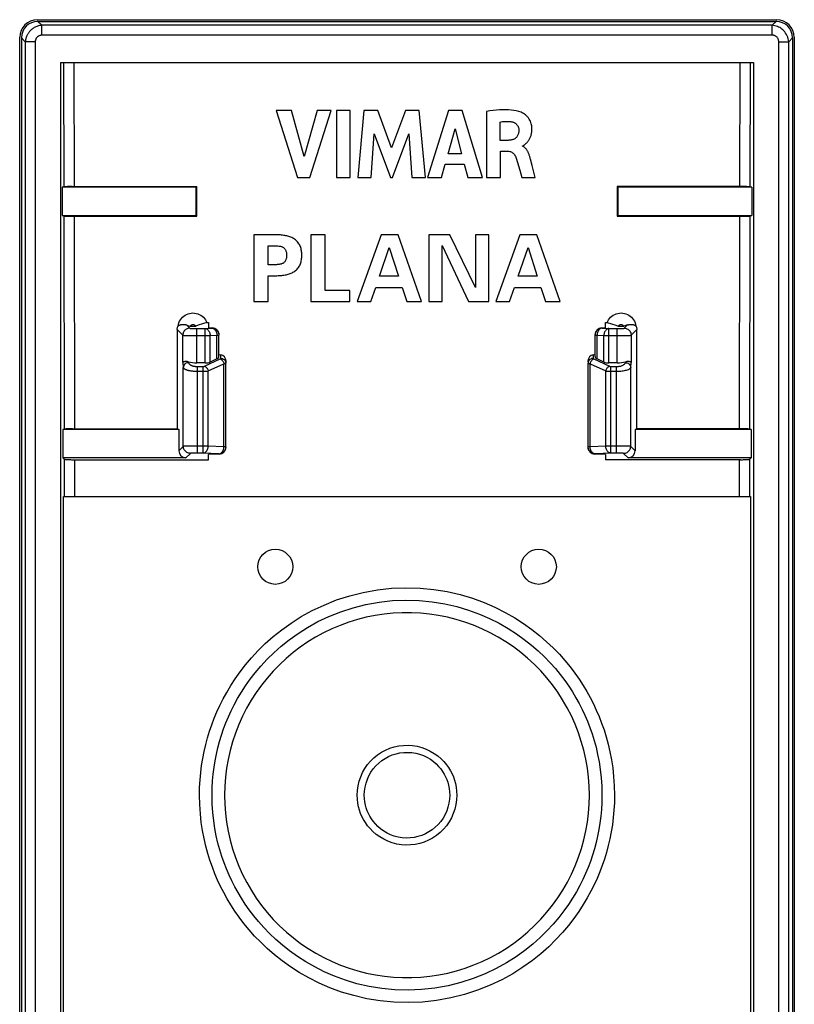
# Model space of a CAD drawing. Units: millimetres. Extents: x 262.3 to 284.3, y 173.4 to 217.6.
# Drawn here: x 262.3 to 284.3, y 189.5 to 217.6 of the extents above; entities that cross this region are included whole.
import ezdxf

# ---------------------------------------------------------------- set-up
doc = ezdxf.new("R2010")
doc.units = ezdxf.units.MM
doc.header["$LTSCALE"] = 30.734
doc.layers.get('0').update_dxf_attribs({"linetype": 'CONTINUOUS'})
doc.layers.add('ASSI', color=7, linetype='CONTINUOUS')
doc.layers.add('RACCORDO', color=7, linetype='CONTINUOUS')

msp = doc.modelspace()

# ---------------------------------------------------------------- linework, layer by layer
at = {"color": 7, "linetype": 'CONTINUOUS'}
for p, q in [((262.766, 217.55), (283.812, 217.55)), ((262.786, 217.5), (283.792, 217.5)), ((262.266, 173.911), (262.266, 217.05)), ((262.316, 217.03), (262.316, 173.93)), ((284.261, 217.03), (284.261, 181.73)), ((284.311, 217.05), (284.311, 181.73)), ((263.429, 216.33), (263.429, 174.63)), ((263.429, 216.33), (283.149, 216.33)), ((283.149, 216.33), (283.149, 174.63)), ((269.568, 214.962), (270.17, 213.062)), ((269.999, 214.962), (269.568, 214.962)), ((270.361, 213.654), (269.999, 214.962)), ((270.734, 214.962), (270.361, 213.654)), ((270.52, 213.062), (271.131, 214.962)), ((271.131, 214.962), (270.734, 214.962)), ((271.278, 214.962), (271.278, 213.062)), ((271.674, 214.962), (271.278, 214.962)), ((271.674, 213.062), (271.674, 214.962)), ((272.059, 214.962), (271.888, 213.062)), ((272.456, 214.962), (272.059, 214.962)), ((272.848, 213.907), (272.456, 214.962)), ((273.245, 214.962), (272.848, 213.907)), ((273.637, 214.962), (273.245, 214.962)), ((273.815, 213.062), (273.637, 214.962)), ((274.473, 214.962), (273.877, 213.062)), ((274.856, 214.962), (274.473, 214.962)), ((275.439, 213.062), (274.856, 214.962)), ((275.556, 214.939), (275.556, 213.062)), ((274.46, 213.735), (274.657, 214.44)), ((274.657, 214.44), (274.839, 213.735)), ((275.938, 214.116), (275.938, 214.638)), ((272.267, 213.062), (272.353, 214.302)), ((272.353, 214.302), (272.818, 213.062)), ((272.874, 213.062), (273.345, 214.297)), ((273.345, 214.297), (273.427, 213.062)), ((276.164, 214.116), (275.938, 214.116)), ((276.58, 213.947), (276.58, 213.961)), ((274.839, 213.735), (274.46, 213.735)), ((275.951, 213.062), (275.951, 213.805)), ((275.951, 213.805), (276.163, 213.805)), ((276.85, 213.402), (276.804, 213.576)), ((274.269, 213.062), (274.379, 213.441)), ((274.379, 213.441), (274.919, 213.441)), ((274.919, 213.441), (275.021, 213.062)), ((276.499, 213.263), (276.558, 213.062)), ((276.939, 213.062), (276.85, 213.402)), ((270.17, 213.062), (270.52, 213.062)), ((271.278, 213.062), (271.674, 213.062)), ((271.888, 213.062), (272.267, 213.062)), ((272.818, 213.062), (272.874, 213.062)), ((273.427, 213.062), (273.815, 213.062)), ((273.877, 213.062), (274.269, 213.062)), ((275.021, 213.062), (275.439, 213.062)), ((275.556, 213.062), (275.951, 213.062)), ((276.558, 213.062), (276.939, 213.062)), ((263.519, 212.795), (263.473, 212.78)), ((263.473, 212.78), (263.473, 211.98)), ((267.289, 212.78), (263.473, 212.78)), ((263.623, 212.799), (263.581, 212.798)), ((263.673, 212.8), (263.623, 212.799)), ((263.758, 212.8), (263.673, 212.8)), ((263.758, 212.8), (267.309, 212.8)), ((267.289, 212.78), (267.309, 212.8)), ((267.289, 211.98), (267.289, 212.78)), ((279.289, 212.78), (279.269, 212.8)), ((282.82, 212.8), (279.269, 212.8)), ((279.289, 212.78), (279.289, 211.98)), ((283.104, 212.78), (279.289, 212.78)), ((282.905, 212.8), (282.82, 212.8)), ((282.955, 212.799), (282.905, 212.8)), ((283.059, 212.795), (283.104, 212.78)), ((283.104, 212.78), (283.104, 211.98)), ((263.52, 211.965), (263.473, 211.98)), ((263.473, 211.98), (267.289, 211.98)), ((263.625, 211.961), (263.674, 211.96)), ((263.674, 211.96), (263.759, 211.96)), ((263.759, 211.96), (267.309, 211.96)), ((267.289, 211.98), (267.309, 211.96)), ((279.289, 211.98), (279.268, 211.96)), ((279.268, 211.96), (282.818, 211.96)), ((279.289, 211.98), (283.104, 211.98)), ((282.818, 211.96), (282.903, 211.96)), ((282.903, 211.96), (282.953, 211.961)), ((282.953, 211.961), (282.995, 211.962)), ((283.058, 211.965), (283.104, 211.98)), ((268.932, 211.43), (268.932, 209.53)), ((269.514, 211.43), (268.932, 211.43)), ((270.551, 211.43), (270.551, 209.53)), ((270.959, 211.43), (270.551, 211.43)), ((270.959, 209.846), (270.959, 211.43)), ((272.553, 211.43), (271.867, 209.53)), ((273.038, 211.43), (272.553, 211.43)), ((273.698, 209.53), (273.038, 211.43)), ((273.906, 211.43), (273.906, 209.53)), ((274.511, 211.43), (273.906, 211.43)), ((275.24, 209.925), (274.511, 211.43)), ((275.24, 211.43), (275.24, 209.925)), ((275.622, 211.43), (275.24, 211.43)), ((275.622, 209.53), (275.622, 211.43)), ((276.501, 211.43), (275.814, 209.53)), ((276.985, 211.43), (276.501, 211.43)), ((277.646, 209.53), (276.985, 211.43)), ((269.34, 210.578), (269.34, 211.115)), ((269.34, 211.115), (269.578, 211.115)), ((272.503, 210.249), (272.785, 211.067)), ((272.785, 211.067), (273.048, 210.249)), ((274.288, 209.53), (274.288, 211.12)), ((274.288, 211.12), (275.043, 209.53)), ((276.451, 210.249), (276.733, 211.067)), ((276.733, 211.067), (276.996, 210.249)), ((269.578, 210.578), (269.34, 210.578)), ((269.34, 209.53), (269.34, 210.262)), ((269.34, 210.262), (269.514, 210.262)), ((273.048, 210.249), (272.503, 210.249)), ((276.996, 210.249), (276.451, 210.249)), ((272.256, 209.53), (272.398, 209.933)), ((272.398, 209.933), (273.151, 209.933)), ((273.151, 209.933), (273.288, 209.53)), ((276.203, 209.53), (276.346, 209.933)), ((276.346, 209.933), (277.098, 209.933)), ((277.098, 209.933), (277.235, 209.53)), ((271.662, 209.846), (270.959, 209.846)), ((271.662, 209.53), (271.662, 209.846)), ((268.932, 209.53), (269.34, 209.53)), ((270.551, 209.53), (271.662, 209.53)), ((271.867, 209.53), (272.256, 209.53)), ((273.288, 209.53), (273.698, 209.53)), ((273.906, 209.53), (274.288, 209.53)), ((275.043, 209.53), (275.622, 209.53)), ((275.814, 209.53), (276.203, 209.53)), ((277.235, 209.53), (277.646, 209.53)), ((267.014, 208.862), (267.051, 208.851)), ((267.051, 208.851), (267.121, 208.83)), ((267.347, 208.852), (267.275, 208.83)), ((267.595, 208.928), (267.347, 208.852)), ((267.595, 208.928), (267.639, 208.928)), ((267.639, 208.928), (267.639, 208.781)), ((267.639, 208.781), (267.741, 208.779)), ((278.837, 208.779), (278.939, 208.781)), ((278.939, 208.781), (278.939, 208.928)), ((278.939, 208.928), (278.983, 208.928)), ((278.983, 208.928), (279.231, 208.852)), ((279.231, 208.852), (279.303, 208.83)), ((279.34, 208.828), (279.421, 208.828)), ((279.491, 208.84), (279.457, 208.83)), ((279.564, 208.862), (279.491, 208.84)), ((267.94, 208.022), (267.991, 208.016)), ((278.587, 208.016), (278.638, 208.022)), ((267.543, 207.78), (267.307, 207.78)), ((267.881, 207.902), (267.686, 207.808)), ((278.892, 207.808), (278.697, 207.902)), ((279.271, 207.78), (279.035, 207.78)), ((263.529, 205.899), (263.492, 205.886)), ((263.492, 205.886), (263.492, 205.08)), ((266.796, 205.886), (263.492, 205.886)), ((263.633, 205.902), (263.591, 205.902)), ((263.683, 205.903), (263.633, 205.902)), ((263.768, 205.904), (263.683, 205.903)), ((263.768, 205.904), (266.744, 205.904)), ((266.744, 205.904), (266.796, 205.886)), ((266.796, 205.886), (266.796, 205.28)), ((279.833, 205.904), (279.782, 205.886)), ((279.782, 205.886), (279.782, 205.28)), ((283.086, 205.886), (279.782, 205.886)), ((282.81, 205.904), (279.833, 205.904)), ((282.895, 205.903), (282.81, 205.904)), ((282.945, 205.902), (282.895, 205.903)), ((283.049, 205.899), (283.086, 205.886)), ((283.086, 205.886), (283.086, 205.08)), ((267.94, 205.184), (267.639, 205.18)), ((267.639, 205.027), (267.639, 205.18)), ((278.939, 205.18), (278.638, 205.184)), ((278.939, 205.18), (278.939, 205.027)), ((263.53, 205.042), (263.492, 205.08)), ((266.996, 205.08), (263.492, 205.08)), ((282.779, 205.028), (278.939, 205.027)), ((283.086, 205.08), (279.582, 205.08)), ((283.048, 205.042), (283.086, 205.08)), ((263.509, 203.98), (283.069, 203.98))]:
    msp.add_line(p, q, dxfattribs=at)
at = {"color": 250, "linetype": 'CONTINUOUS'}
for p, q in [((262.786, 217.5), (262.896, 217.39)), ((283.681, 217.39), (283.792, 217.5)), ((262.896, 217.108), (262.896, 217.39)), ((283.681, 217.39), (262.896, 217.39)), ((283.681, 217.108), (283.681, 217.39)), ((262.316, 217.03), (262.426, 216.92)), ((262.426, 216.92), (262.426, 174.04)), ((262.708, 216.92), (262.426, 216.92)), ((262.708, 216.92), (262.708, 174.04)), ((283.681, 217.108), (262.896, 217.108)), ((283.869, 181.73), (283.869, 216.92)), ((283.869, 216.92), (284.151, 216.92)), ((284.151, 216.92), (284.261, 217.03)), ((284.151, 181.73), (284.151, 216.92)), ((263.512, 216.33), (263.519, 212.795)), ((263.811, 216.33), (263.818, 212.8)), ((282.759, 212.8), (282.767, 216.33)), ((283.059, 212.795), (283.066, 216.33)), ((263.52, 211.965), (263.529, 205.899)), ((263.82, 211.96), (263.828, 205.904)), ((282.749, 205.904), (282.758, 211.96)), ((283.049, 205.899), (283.058, 211.965)), ((267.014, 208.862), (267.107, 208.769)), ((267.543, 208.759), (267.738, 208.77)), ((267.738, 208.77), (267.741, 208.779)), ((278.837, 208.779), (278.84, 208.77)), ((278.84, 208.77), (279.035, 208.759)), ((279.471, 208.769), (279.564, 208.862)), ((266.748, 208.729), (266.907, 208.569)), ((266.907, 207.795), (266.907, 208.569)), ((267.143, 208.56), (267.222, 208.56)), ((267.222, 208.56), (267.686, 208.559)), ((267.307, 207.78), (267.307, 208.759)), ((267.543, 207.78), (267.543, 208.759)), ((267.686, 208.559), (267.881, 208.57)), ((267.686, 207.808), (267.686, 208.559)), ((267.881, 207.902), (267.881, 208.57)), ((267.881, 208.57), (267.938, 208.57)), ((267.938, 208.57), (267.94, 208.576)), ((267.938, 207.965), (267.938, 208.57)), ((278.638, 208.576), (278.64, 208.57)), ((278.64, 207.965), (278.64, 208.57)), ((278.64, 208.57), (278.697, 208.57)), ((278.697, 207.902), (278.697, 208.57)), ((278.697, 208.57), (278.892, 208.559)), ((278.892, 208.559), (279.311, 208.56)), ((278.892, 207.808), (278.892, 208.559)), ((279.035, 207.78), (279.035, 208.759)), ((279.035, 208.759), (279.291, 208.759)), ((279.271, 207.78), (279.271, 208.759)), ((279.311, 208.56), (279.389, 208.56)), ((279.389, 208.56), (279.461, 208.561)), ((279.461, 208.561), (279.526, 208.562)), ((279.67, 208.569), (279.83, 208.729)), ((279.67, 208.569), (279.67, 207.795)), ((267.987, 207.912), (267.991, 208.016)), ((278.587, 208.016), (278.591, 207.912)), ((266.907, 207.795), (266.923, 207.655)), ((266.923, 205.407), (266.923, 207.655)), ((267.07, 207.816), (267.073, 207.791)), ((267.323, 205.217), (267.323, 207.681)), ((267.323, 207.681), (267.49, 207.681)), ((267.49, 205.217), (267.49, 207.681)), ((267.525, 207.688), (267.972, 207.896)), ((267.631, 207.552), (268.078, 207.76)), ((268.078, 205.393), (268.078, 207.76)), ((268.137, 207.776), (268.139, 207.833)), ((268.137, 205.393), (268.137, 207.776)), ((278.439, 207.833), (278.441, 207.776)), ((278.441, 205.393), (278.441, 207.776)), ((278.5, 205.393), (278.5, 207.76)), ((278.5, 207.76), (278.946, 207.552)), ((278.606, 207.896), (279.052, 207.688)), ((279.088, 205.217), (279.088, 207.681)), ((279.088, 207.681), (279.255, 207.681)), ((279.255, 205.217), (279.255, 207.681)), ((279.505, 207.791), (279.508, 207.816)), ((279.655, 207.655), (279.67, 207.795)), ((279.655, 205.407), (279.655, 207.655)), ((267.323, 207.545), (267.498, 207.545)), ((267.631, 205.417), (267.631, 207.552)), ((278.946, 205.417), (278.946, 207.552)), ((266.923, 205.407), (266.796, 205.28)), ((267.051, 205.414), (267.009, 205.413)), ((267.105, 205.415), (267.051, 205.414)), ((267.17, 205.416), (267.105, 205.415)), ((267.243, 205.417), (267.17, 205.416)), ((267.631, 205.417), (267.243, 205.417)), ((268.078, 205.393), (267.631, 205.417)), ((278.946, 205.417), (278.5, 205.393)), ((279.322, 205.417), (278.946, 205.417)), ((279.383, 205.416), (279.322, 205.417)), ((279.436, 205.416), (279.383, 205.416)), ((279.487, 205.415), (279.436, 205.416)), ((279.782, 205.28), (279.655, 205.407)), ((267.123, 205.207), (266.996, 205.08)), ((267.49, 205.217), (267.302, 205.217)), ((267.937, 205.194), (267.49, 205.217)), ((267.94, 205.184), (267.937, 205.194)), ((268.137, 205.393), (268.078, 205.393)), ((268.139, 205.387), (268.137, 205.393)), ((278.441, 205.393), (278.439, 205.387)), ((278.5, 205.393), (278.441, 205.393)), ((278.641, 205.194), (278.638, 205.184)), ((279.088, 205.217), (278.641, 205.194)), ((279.272, 205.217), (279.088, 205.217)), ((279.582, 205.08), (279.455, 205.207)), ((263.53, 205.042), (263.531, 203.98)), ((263.829, 205.027), (263.83, 203.98)), ((282.747, 203.98), (282.748, 205.027)), ((283.047, 203.98), (283.048, 205.042))]:
    msp.add_line(p, q, dxfattribs=at)
for points in [[(262.896, 217.39), (262.865, 217.387), (262.834, 217.382), (262.805, 217.375), (262.777, 217.367), (262.751, 217.358), (262.726, 217.348), (262.702, 217.336), (262.68, 217.324), (262.659, 217.312), (262.639, 217.298), (262.621, 217.285), (262.603, 217.27), (262.587, 217.256), (262.572, 217.242), (262.558, 217.227), (262.546, 217.213), (262.534, 217.198), (262.523, 217.184), (262.513, 217.169), (262.503, 217.155), (262.494, 217.141), (262.486, 217.126), (262.479, 217.112), (262.472, 217.098), (262.466, 217.084), (262.46, 217.07), (262.455, 217.056), (262.45, 217.042), (262.445, 217.027), (262.441, 217.013), (262.438, 216.998), (262.435, 216.983), (262.432, 216.968), (262.43, 216.952), (262.428, 216.936), (262.426, 216.92)], [(284.151, 216.92), (284.146, 216.965), (284.137, 217.009), (284.124, 217.052), (284.108, 217.093), (284.088, 217.133), (284.065, 217.169), (284.04, 217.203), (284.013, 217.234), (283.985, 217.261), (283.956, 217.285), (283.927, 217.306), (283.897, 217.325), (283.865, 217.342), (283.833, 217.356), (283.798, 217.368), (283.761, 217.378), (283.722, 217.386), (283.681, 217.39)], [(262.896, 217.108), (262.883, 217.108), (262.87, 217.106), (262.858, 217.104), (262.846, 217.102), (262.835, 217.099), (262.824, 217.095), (262.815, 217.091), (262.805, 217.086), (262.797, 217.081), (262.789, 217.076), (262.781, 217.071), (262.774, 217.065), (262.768, 217.06), (262.762, 217.054), (262.756, 217.048), (262.751, 217.042), (262.746, 217.036), (262.742, 217.03), (262.738, 217.024), (262.734, 217.019), (262.731, 217.013), (262.728, 217.007), (262.725, 217.001), (262.723, 216.995), (262.721, 216.989), (262.718, 216.983), (262.717, 216.977), (262.715, 216.972), (262.713, 216.965), (262.712, 216.959), (262.711, 216.953), (262.71, 216.947), (262.709, 216.94), (262.709, 216.934), (262.708, 216.927), (262.708, 216.92)], [(283.869, 216.92), (283.868, 216.939), (283.866, 216.958), (283.862, 216.976), (283.856, 216.993), (283.848, 217.009), (283.84, 217.025), (283.83, 217.038), (283.819, 217.051), (283.808, 217.062), (283.796, 217.071), (283.784, 217.079), (283.772, 217.086), (283.759, 217.093), (283.745, 217.098), (283.731, 217.102), (283.715, 217.105), (283.699, 217.107), (283.681, 217.108)], [(267.107, 208.769), (267.081, 208.767), (267.056, 208.762), (267.031, 208.754), (267.007, 208.742), (266.986, 208.728), (266.966, 208.71), (266.949, 208.691), (266.934, 208.669), (266.923, 208.646), (266.914, 208.621), (266.909, 208.595), (266.907, 208.569)], [(267.107, 208.769), (267.109, 208.768), (267.113, 208.767), (267.119, 208.766), (267.127, 208.765), (267.136, 208.764), (267.147, 208.763), (267.16, 208.763), (267.174, 208.762), (267.189, 208.761), (267.206, 208.761), (267.225, 208.76), (267.244, 208.76), (267.264, 208.759), (267.285, 208.759), (267.543, 208.759)], [(267.121, 208.83), (267.128, 208.84), (267.136, 208.849), (267.146, 208.857), (267.156, 208.863), (267.168, 208.868), (267.18, 208.871), (267.192, 208.873), (267.204, 208.873), (267.217, 208.871), (267.228, 208.868), (267.24, 208.863), (267.25, 208.856), (267.26, 208.849), (267.268, 208.84), (267.275, 208.83)], [(267.738, 208.77), (267.764, 208.768), (267.789, 208.763), (267.814, 208.754), (267.838, 208.743), (267.859, 208.728), (267.879, 208.711), (267.896, 208.691), (267.911, 208.67), (267.922, 208.646), (267.931, 208.621), (267.936, 208.596), (267.938, 208.57)], [(267.738, 208.77), (267.756, 208.767), (267.774, 208.761), (267.791, 208.752), (267.808, 208.741), (267.823, 208.726), (267.837, 208.709), (267.85, 208.689), (267.86, 208.668), (267.869, 208.645), (267.875, 208.62), (267.879, 208.595), (267.881, 208.57)], [(278.84, 208.77), (278.814, 208.768), (278.788, 208.763), (278.764, 208.754), (278.74, 208.743), (278.718, 208.728), (278.699, 208.711), (278.681, 208.691), (278.667, 208.67), (278.655, 208.646), (278.647, 208.621), (278.642, 208.596), (278.64, 208.57)], [(278.84, 208.77), (278.822, 208.767), (278.804, 208.761), (278.786, 208.752), (278.77, 208.741), (278.755, 208.726), (278.741, 208.709), (278.728, 208.689), (278.718, 208.668), (278.709, 208.645), (278.703, 208.62), (278.699, 208.595), (278.697, 208.57)], [(279.291, 208.759), (279.311, 208.759), (279.33, 208.76), (279.348, 208.76), (279.366, 208.76), (279.383, 208.761), (279.398, 208.762), (279.413, 208.762), (279.426, 208.763), (279.438, 208.764), (279.449, 208.765), (279.457, 208.766), (279.464, 208.767), (279.468, 208.768), (279.471, 208.769)], [(279.303, 208.83), (279.31, 208.84), (279.318, 208.849), (279.328, 208.857), (279.338, 208.863), (279.349, 208.868), (279.361, 208.871), (279.374, 208.873), (279.386, 208.873), (279.398, 208.871), (279.41, 208.868), (279.421, 208.863), (279.432, 208.856), (279.442, 208.849), (279.45, 208.84), (279.457, 208.83)], [(279.471, 208.769), (279.497, 208.767), (279.522, 208.762), (279.547, 208.754), (279.57, 208.742), (279.592, 208.728), (279.612, 208.71), (279.629, 208.691), (279.643, 208.669), (279.655, 208.646), (279.663, 208.621), (279.669, 208.595), (279.67, 208.569)], [(266.907, 208.569), (266.912, 208.568), (266.92, 208.567), (266.931, 208.566), (266.947, 208.565), (266.965, 208.565), (266.987, 208.564), (267.012, 208.563), (267.041, 208.562), (267.072, 208.561), (267.143, 208.56)], [(267.543, 208.759), (267.561, 208.757), (267.579, 208.751), (267.597, 208.742), (267.613, 208.73), (267.628, 208.715), (267.642, 208.698), (267.655, 208.679), (267.665, 208.657), (267.674, 208.634), (267.68, 208.61), (267.684, 208.585), (267.686, 208.559)], [(279.035, 208.759), (279.017, 208.757), (278.999, 208.751), (278.981, 208.742), (278.965, 208.73), (278.949, 208.715), (278.935, 208.698), (278.923, 208.679), (278.912, 208.657), (278.904, 208.634), (278.898, 208.61), (278.893, 208.585), (278.892, 208.559)], [(279.526, 208.562), (279.555, 208.563), (279.582, 208.563), (279.606, 208.564), (279.627, 208.565), (279.644, 208.566), (279.657, 208.567), (279.666, 208.568), (279.67, 208.569)], [(267.073, 207.791), (267.047, 207.789), (267.022, 207.782), (266.999, 207.772), (266.978, 207.758), (266.959, 207.742), (266.944, 207.722), (266.933, 207.701), (266.926, 207.679), (266.923, 207.655)], [(266.923, 207.655), (266.925, 207.647), (266.929, 207.64), (266.935, 207.633), (266.941, 207.626), (266.949, 207.62), (266.958, 207.614), (266.967, 207.608), (266.978, 207.602), (266.988, 207.597), (267, 207.593), (267.012, 207.588), (267.024, 207.584), (267.036, 207.58), (267.049, 207.576), (267.062, 207.573), (267.074, 207.57), (267.087, 207.567), (267.1, 207.565), (267.113, 207.562), (267.126, 207.56), (267.138, 207.558), (267.151, 207.556), (267.163, 207.554), (267.176, 207.553), (267.188, 207.552), (267.2, 207.55), (267.212, 207.549), (267.225, 207.548), (267.237, 207.548), (267.249, 207.547), (267.261, 207.546), (267.273, 207.546), (267.285, 207.545), (267.298, 207.545), (267.31, 207.545), (267.323, 207.545)], [(267.073, 207.791), (267.075, 207.783), (267.077, 207.776), (267.08, 207.769), (267.084, 207.762), (267.089, 207.756), (267.095, 207.75), (267.101, 207.744), (267.107, 207.738), (267.114, 207.733), (267.121, 207.728), (267.128, 207.724), (267.136, 207.72), (267.144, 207.716), (267.152, 207.712), (267.159, 207.709), (267.167, 207.706), (267.175, 207.703), (267.184, 207.7), (267.191, 207.698), (267.199, 207.696), (267.207, 207.694), (267.215, 207.692), (267.223, 207.69), (267.231, 207.689), (267.238, 207.688), (267.246, 207.686), (267.254, 207.685), (267.261, 207.684), (267.269, 207.684), (267.277, 207.683), (267.284, 207.682), (267.292, 207.682), (267.299, 207.681), (267.307, 207.681), (267.315, 207.681), (267.323, 207.681)], [(267.49, 207.681), (267.492, 207.681), (267.494, 207.681), (267.496, 207.681), (267.498, 207.681), (267.5, 207.681), (267.502, 207.681), (267.504, 207.682), (267.506, 207.682), (267.507, 207.682), (267.509, 207.683), (267.511, 207.683), (267.513, 207.684), (267.515, 207.684), (267.517, 207.685), (267.519, 207.685), (267.521, 207.686), (267.523, 207.687), (267.525, 207.688)], [(267.525, 207.688), (267.541, 207.68), (267.556, 207.67), (267.571, 207.658), (267.585, 207.644), (267.597, 207.628), (267.608, 207.61), (267.618, 207.591), (267.626, 207.572), (267.631, 207.552)], [(267.972, 207.896), (267.974, 207.897), (267.975, 207.897), (267.976, 207.898), (267.978, 207.899), (267.979, 207.9), (267.98, 207.901), (267.981, 207.902), (267.982, 207.903), (267.983, 207.904), (267.984, 207.905), (267.985, 207.907), (267.986, 207.908), (267.986, 207.909), (267.987, 207.911), (267.987, 207.912)], [(267.972, 207.896), (267.988, 207.889), (268.003, 207.879), (268.018, 207.867), (268.031, 207.852), (268.044, 207.836), (268.055, 207.818), (268.065, 207.8), (268.072, 207.78), (268.078, 207.76)], [(267.987, 207.912), (268.013, 207.91), (268.038, 207.904), (268.061, 207.893), (268.083, 207.88), (268.101, 207.863), (268.116, 207.844), (268.127, 207.822), (268.134, 207.8), (268.137, 207.776)], [(268.078, 207.76), (268.084, 207.761), (268.09, 207.761), (268.095, 207.762), (268.1, 207.763), (268.106, 207.764), (268.111, 207.765), (268.115, 207.766), (268.12, 207.767), (268.124, 207.768), (268.127, 207.769), (268.13, 207.771), (268.133, 207.772), (268.135, 207.773), (268.136, 207.775), (268.137, 207.776)], [(278.591, 207.912), (278.565, 207.91), (278.54, 207.904), (278.516, 207.893), (278.495, 207.88), (278.477, 207.863), (278.461, 207.844), (278.45, 207.822), (278.443, 207.8), (278.441, 207.776)], [(278.441, 207.776), (278.442, 207.775), (278.443, 207.774), (278.444, 207.772), (278.447, 207.771), (278.45, 207.77), (278.454, 207.768), (278.459, 207.767), (278.465, 207.765), (278.472, 207.764), (278.48, 207.763), (278.489, 207.761), (278.5, 207.76)], [(278.606, 207.896), (278.59, 207.889), (278.575, 207.879), (278.56, 207.867), (278.546, 207.852), (278.534, 207.836), (278.523, 207.818), (278.513, 207.8), (278.505, 207.78), (278.5, 207.76)], [(278.591, 207.912), (278.591, 207.911), (278.591, 207.909), (278.592, 207.908), (278.592, 207.907), (278.593, 207.905), (278.594, 207.904), (278.596, 207.903), (278.597, 207.901), (278.599, 207.9), (278.601, 207.899), (278.603, 207.897), (278.606, 207.896)], [(279.052, 207.688), (279.037, 207.68), (279.022, 207.67), (279.007, 207.658), (278.993, 207.644), (278.98, 207.628), (278.969, 207.61), (278.96, 207.591), (278.952, 207.572), (278.946, 207.552)], [(279.052, 207.688), (279.054, 207.687), (279.055, 207.686), (279.057, 207.686), (279.058, 207.685), (279.06, 207.685), (279.061, 207.684), (279.063, 207.684), (279.065, 207.683), (279.067, 207.683), (279.069, 207.683), (279.071, 207.682), (279.073, 207.682), (279.075, 207.682), (279.077, 207.681), (279.08, 207.681), (279.082, 207.681), (279.085, 207.681), (279.088, 207.681)], [(279.255, 207.681), (279.28, 207.681), (279.304, 207.683), (279.328, 207.686), (279.35, 207.69), (279.372, 207.694), (279.393, 207.7), (279.413, 207.707), (279.432, 207.715), (279.449, 207.724), (279.464, 207.733), (279.477, 207.744), (279.488, 207.755), (279.496, 207.766), (279.502, 207.779), (279.505, 207.791)], [(279.255, 207.545), (279.294, 207.545), (279.333, 207.547), (279.371, 207.55), (279.408, 207.554), (279.443, 207.558), (279.476, 207.564), (279.508, 207.571), (279.538, 207.579), (279.565, 207.588), (279.589, 207.597), (279.61, 207.608), (279.628, 207.619), (279.641, 207.63), (279.65, 207.643), (279.655, 207.655)], [(279.505, 207.791), (279.53, 207.789), (279.555, 207.782), (279.579, 207.772), (279.6, 207.758), (279.618, 207.742), (279.633, 207.722), (279.645, 207.701), (279.652, 207.679), (279.655, 207.655)], [(267.498, 207.545), (267.506, 207.545), (267.513, 207.545), (267.521, 207.545), (267.529, 207.545), (267.536, 207.545), (267.544, 207.546), (267.552, 207.546), (267.56, 207.546), (267.568, 207.547), (267.576, 207.547), (267.584, 207.548), (267.592, 207.548), (267.6, 207.549), (267.608, 207.549), (267.616, 207.55), (267.624, 207.551), (267.631, 207.552)], [(278.946, 207.552), (278.952, 207.551), (278.958, 207.55), (278.963, 207.55), (278.97, 207.549), (278.976, 207.549), (278.982, 207.548), (278.989, 207.548), (278.996, 207.547), (279.004, 207.547), (279.012, 207.547), (279.02, 207.546), (279.028, 207.546), (279.037, 207.546), (279.047, 207.545), (279.056, 207.545), (279.066, 207.545), (279.077, 207.545), (279.255, 207.545)], [(267.009, 205.413), (266.991, 205.412), (266.976, 205.412), (266.962, 205.411), (266.951, 205.41), (266.941, 205.409), (266.932, 205.409), (266.926, 205.408), (266.923, 205.407)], [(267.123, 205.207), (267.097, 205.209), (267.071, 205.214), (267.047, 205.223), (267.023, 205.234), (267.001, 205.249), (266.982, 205.266), (266.965, 205.285), (266.95, 205.307), (266.938, 205.331), (266.93, 205.355), (266.925, 205.381), (266.923, 205.407)], [(267.49, 205.217), (267.508, 205.22), (267.526, 205.225), (267.543, 205.234), (267.559, 205.246), (267.574, 205.261), (267.588, 205.278), (267.6, 205.298), (267.611, 205.319), (267.619, 205.342), (267.626, 205.366), (267.63, 205.391), (267.631, 205.417)], [(279.088, 205.217), (279.07, 205.22), (279.052, 205.225), (279.035, 205.234), (279.018, 205.246), (279.003, 205.261), (278.989, 205.278), (278.977, 205.298), (278.967, 205.319), (278.959, 205.342), (278.952, 205.366), (278.948, 205.391), (278.946, 205.417)], [(279.455, 205.207), (279.481, 205.209), (279.507, 205.214), (279.531, 205.223), (279.555, 205.234), (279.576, 205.249), (279.596, 205.266), (279.613, 205.285), (279.628, 205.307), (279.639, 205.331), (279.648, 205.355), (279.653, 205.381), (279.655, 205.407)], [(279.655, 205.407), (279.651, 205.408), (279.643, 205.409), (279.631, 205.41), (279.616, 205.411), (279.599, 205.412), (279.579, 205.413), (279.557, 205.413), (279.535, 205.414), (279.487, 205.415)], [(267.302, 205.217), (267.283, 205.217), (267.264, 205.217), (267.246, 205.216), (267.229, 205.216), (267.214, 205.215), (267.2, 205.215), (267.187, 205.214), (267.176, 205.214), (267.166, 205.213), (267.157, 205.213), (267.149, 205.212), (267.142, 205.211), (267.136, 205.21), (267.132, 205.21), (267.128, 205.209), (267.125, 205.208), (267.123, 205.207)], [(267.937, 205.194), (267.963, 205.195), (267.989, 205.201), (268.013, 205.209), (268.037, 205.221), (268.059, 205.235), (268.078, 205.252), (268.095, 205.272), (268.11, 205.294), (268.122, 205.317), (268.13, 205.342), (268.135, 205.367), (268.137, 205.393)], [(267.937, 205.194), (267.955, 205.196), (267.973, 205.202), (267.99, 205.211), (268.006, 205.223), (268.021, 205.238), (268.035, 205.255), (268.047, 205.274), (268.058, 205.296), (268.066, 205.319), (268.072, 205.343), (268.076, 205.368), (268.078, 205.393)], [(278.641, 205.194), (278.615, 205.195), (278.589, 205.201), (278.564, 205.209), (278.541, 205.221), (278.519, 205.235), (278.5, 205.252), (278.482, 205.272), (278.468, 205.294), (278.456, 205.317), (278.448, 205.342), (278.443, 205.367), (278.441, 205.393)], [(278.641, 205.194), (278.623, 205.196), (278.605, 205.202), (278.588, 205.211), (278.572, 205.223), (278.557, 205.238), (278.543, 205.255), (278.531, 205.274), (278.52, 205.296), (278.512, 205.319), (278.505, 205.343), (278.501, 205.368), (278.5, 205.393)], [(279.333, 205.216), (279.319, 205.217), (279.304, 205.217), (279.272, 205.217)], [(279.455, 205.207), (279.453, 205.208), (279.449, 205.209), (279.443, 205.21), (279.436, 205.211), (279.427, 205.212), (279.417, 205.213), (279.406, 205.213), (279.395, 205.214), (279.383, 205.215), (279.371, 205.215), (279.359, 205.216), (279.333, 205.216)]]:
    msp.add_lwpolyline(points, dxfattribs=at)
at = {"color": 7, "linetype": 'CONTINUOUS'}
for points in [[(276.534, 214.919), (276.469, 214.94), (276.4, 214.957), (276.328, 214.97), (276.252, 214.979), (276.174, 214.985), (276.093, 214.987), (276.009, 214.986), (275.923, 214.982), (275.835, 214.975), (275.744, 214.965), (275.651, 214.954), (275.556, 214.939)], [(275.938, 214.638), (275.973, 214.644), (276.007, 214.648), (276.042, 214.652), (276.077, 214.654), (276.111, 214.656), (276.145, 214.656), (276.18, 214.655), (276.214, 214.653), (276.248, 214.649)], [(276.632, 213.991), (276.653, 214.008), (276.663, 214.017), (276.674, 214.027), (276.685, 214.037), (276.696, 214.047), (276.706, 214.059), (276.717, 214.071), (276.728, 214.083), (276.739, 214.097), (276.749, 214.111), (276.759, 214.126), (276.769, 214.142), (276.778, 214.159), (276.788, 214.176), (276.796, 214.195), (276.805, 214.215), (276.812, 214.235), (276.819, 214.256), (276.825, 214.278), (276.831, 214.302), (276.836, 214.326), (276.839, 214.351), (276.842, 214.377), (276.844, 214.405), (276.844, 214.433), (276.843, 214.463), (276.841, 214.494), (276.837, 214.525), (276.831, 214.558), (276.823, 214.591), (276.812, 214.625), (276.799, 214.658), (276.783, 214.691), (276.765, 214.723), (276.744, 214.754), (276.721, 214.784), (276.694, 214.812), (276.666, 214.839), (276.635, 214.863), (276.603, 214.885), (276.57, 214.903), (276.534, 214.919)], [(276.472, 214.412), (276.472, 214.391), (276.47, 214.37), (276.467, 214.35), (276.463, 214.329), (276.458, 214.309), (276.452, 214.29), (276.444, 214.271), (276.435, 214.252), (276.425, 214.235), (276.414, 214.218), (276.401, 214.202), (276.387, 214.188), (276.372, 214.175), (276.355, 214.164), (276.338, 214.154), (276.32, 214.145), (276.301, 214.138), (276.282, 214.132), (276.263, 214.128), (276.243, 214.124), (276.224, 214.121), (276.204, 214.119), (276.184, 214.117), (276.164, 214.116)], [(276.248, 214.649), (276.264, 214.647), (276.279, 214.644), (276.294, 214.64), (276.308, 214.635), (276.322, 214.63), (276.336, 214.624), (276.35, 214.617), (276.363, 214.609), (276.375, 214.601), (276.387, 214.592), (276.398, 214.582), (276.408, 214.572), (276.418, 214.56), (276.427, 214.549), (276.435, 214.536), (276.443, 214.524), (276.449, 214.511), (276.455, 214.497), (276.46, 214.484), (276.464, 214.47), (276.467, 214.455), (276.47, 214.441), (276.472, 214.426), (276.472, 214.412)], [(276.58, 213.961), (276.591, 213.964), (276.601, 213.969), (276.612, 213.975), (276.622, 213.982), (276.632, 213.991)], [(276.804, 213.576), (276.798, 213.598), (276.792, 213.619), (276.787, 213.639), (276.781, 213.659), (276.775, 213.678), (276.769, 213.696), (276.762, 213.714), (276.756, 213.732), (276.749, 213.749), (276.741, 213.766), (276.734, 213.782), (276.725, 213.798), (276.717, 213.813), (276.708, 213.828), (276.698, 213.843), (276.688, 213.857), (276.677, 213.871), (276.665, 213.885), (276.653, 213.897), (276.64, 213.909), (276.626, 213.92), (276.611, 213.93), (276.596, 213.939), (276.58, 213.947)], [(276.163, 213.805), (276.188, 213.804), (276.211, 213.8), (276.233, 213.795), (276.255, 213.786), (276.275, 213.776), (276.294, 213.763), (276.313, 213.748), (276.329, 213.731), (276.345, 213.711), (276.36, 213.689), (276.373, 213.665), (276.385, 213.638)], [(276.385, 213.638), (276.405, 213.578), (276.425, 213.518), (276.444, 213.456), (276.463, 213.392), (276.499, 213.263)], [(263.581, 212.798), (263.564, 212.798), (263.549, 212.797), (263.537, 212.797), (263.528, 212.796), (263.522, 212.796), (263.519, 212.795)], [(283.059, 212.795), (283.056, 212.796), (283.05, 212.796), (283.041, 212.797), (283.029, 212.797), (283.014, 212.798), (282.996, 212.798), (282.955, 212.799)], [(263.52, 211.965), (263.523, 211.964), (263.53, 211.964), (263.539, 211.963), (263.551, 211.963), (263.566, 211.962), (263.583, 211.962), (263.625, 211.961)], [(282.995, 211.962), (283.012, 211.962), (283.027, 211.963), (283.039, 211.963), (283.048, 211.964), (283.054, 211.964), (283.058, 211.965)], [(270.295, 210.846), (270.295, 210.879), (270.293, 210.911), (270.29, 210.943), (270.286, 210.974), (270.28, 211.005), (270.273, 211.035), (270.265, 211.065), (270.254, 211.094), (270.242, 211.122), (270.228, 211.149), (270.213, 211.175), (270.196, 211.2), (270.177, 211.224), (270.157, 211.246), (270.135, 211.266), (270.112, 211.286), (270.088, 211.303), (270.063, 211.319), (270.036, 211.334), (270.009, 211.347), (269.982, 211.359), (269.954, 211.37), (269.926, 211.379), (269.897, 211.388), (269.869, 211.395), (269.84, 211.402), (269.811, 211.407), (269.781, 211.412), (269.75, 211.416), (269.719, 211.42), (269.687, 211.423), (269.655, 211.425), (269.621, 211.426), (269.586, 211.428), (269.551, 211.429), (269.514, 211.43)], [(269.578, 211.115), (269.596, 211.113), (269.614, 211.111)], [(269.614, 211.111), (269.65, 211.106), (269.668, 211.104), (269.686, 211.101), (269.704, 211.096), (269.722, 211.091), (269.739, 211.085), (269.755, 211.076), (269.771, 211.067), (269.785, 211.056), (269.798, 211.043), (269.81, 211.028), (269.821, 211.013), (269.83, 210.997), (269.838, 210.979), (269.845, 210.962), (269.85, 210.944), (269.855, 210.925), (269.858, 210.906), (269.86, 210.886), (269.861, 210.866)], [(269.514, 210.262), (269.551, 210.263), (269.588, 210.264), (269.624, 210.266), (269.658, 210.268), (269.692, 210.27), (269.724, 210.273), (269.756, 210.277), (269.787, 210.281), (269.818, 210.286), (269.848, 210.292), (269.877, 210.299), (269.906, 210.307), (269.935, 210.316), (269.963, 210.326), (269.991, 210.337), (270.018, 210.349), (270.044, 210.362), (270.07, 210.378), (270.095, 210.394), (270.119, 210.412), (270.142, 210.432), (270.163, 210.453), (270.183, 210.475), (270.201, 210.499), (270.217, 210.523), (270.232, 210.549), (270.245, 210.576), (270.256, 210.604), (270.266, 210.632), (270.274, 210.661), (270.281, 210.691), (270.286, 210.721), (270.29, 210.752), (270.293, 210.783), (270.295, 210.814), (270.295, 210.846)], [(269.861, 210.866), (269.861, 210.826), (269.86, 210.806), (269.858, 210.786), (269.855, 210.767), (269.85, 210.748), (269.844, 210.73), (269.838, 210.712), (269.829, 210.695), (269.82, 210.678), (269.809, 210.663), (269.797, 210.648), (269.784, 210.636), (269.77, 210.625), (269.754, 210.615), (269.738, 210.607), (269.721, 210.601), (269.703, 210.596), (269.685, 210.591), (269.668, 210.588), (269.65, 210.586)], [(269.65, 210.586), (269.614, 210.581), (269.596, 210.579), (269.578, 210.578)], [(266.777, 208.833), (266.786, 208.88), (266.8, 208.924), (266.818, 208.967), (266.841, 209.007), (266.869, 209.046), (266.9, 209.08), (266.935, 209.111), (266.973, 209.138), (267.014, 209.161), (267.057, 209.179), (267.103, 209.192), (267.149, 209.2), (267.195, 209.203), (267.242, 209.2), (267.289, 209.193), (267.334, 209.18), (267.377, 209.163), (267.419, 209.141), (267.457, 209.114), (267.493, 209.084), (267.525, 209.049), (267.552, 209.012), (267.575, 208.972), (267.595, 208.928)], [(278.983, 208.928), (279.002, 208.972), (279.026, 209.012), (279.053, 209.049), (279.085, 209.084), (279.121, 209.114), (279.159, 209.141), (279.2, 209.163), (279.244, 209.18), (279.289, 209.193), (279.335, 209.2), (279.382, 209.203), (279.429, 209.2), (279.475, 209.192), (279.52, 209.179), (279.563, 209.161), (279.604, 209.138), (279.643, 209.111), (279.678, 209.08), (279.709, 209.046), (279.737, 209.007), (279.76, 208.967), (279.778, 208.924), (279.792, 208.88), (279.801, 208.833)], [(266.748, 208.729), (266.749, 208.747), (266.751, 208.765), (266.755, 208.783), (266.761, 208.8), (266.768, 208.817), (266.777, 208.833)], [(266.777, 208.833), (266.78, 208.836), (266.783, 208.838), (266.787, 208.841), (266.79, 208.844), (266.793, 208.846), (266.797, 208.849), (266.8, 208.851), (266.804, 208.853), (266.808, 208.855), (266.812, 208.857), (266.816, 208.859), (266.82, 208.861), (266.824, 208.863), (266.828, 208.865), (266.833, 208.866), (266.837, 208.868), (266.842, 208.87), (266.847, 208.871), (266.851, 208.872), (266.856, 208.873), (266.861, 208.874), (266.866, 208.875), (266.871, 208.876), (266.877, 208.877), (266.882, 208.878), (266.887, 208.878), (266.893, 208.879), (266.898, 208.879), (266.904, 208.879), (266.91, 208.879), (266.916, 208.879), (266.922, 208.879), (266.928, 208.879), (266.934, 208.878), (266.941, 208.878), (266.947, 208.877), (266.954, 208.876), (266.961, 208.875), (266.968, 208.874), (266.975, 208.872), (266.983, 208.871), (266.99, 208.869), (266.998, 208.867), (267.006, 208.865), (267.014, 208.862)], [(267.121, 208.83), (267.124, 208.829), (267.127, 208.829), (267.132, 208.829), (267.137, 208.828), (267.144, 208.828), (267.151, 208.828), (267.157, 208.828), (267.236, 208.828)], [(267.236, 208.828), (267.244, 208.828), (267.252, 208.828), (267.259, 208.828), (267.264, 208.829), (267.269, 208.829), (267.273, 208.829), (267.275, 208.83)], [(279.303, 208.83), (279.305, 208.829), (279.309, 208.829), (279.313, 208.829), (279.319, 208.828), (279.325, 208.828), (279.333, 208.828), (279.34, 208.828)], [(279.421, 208.828), (279.428, 208.828), (279.435, 208.828), (279.441, 208.828), (279.446, 208.829), (279.451, 208.829), (279.454, 208.829), (279.457, 208.83)], [(279.564, 208.862), (279.573, 208.865), (279.582, 208.868), (279.59, 208.87), (279.599, 208.872), (279.607, 208.873), (279.614, 208.875), (279.622, 208.876), (279.63, 208.877), (279.637, 208.878), (279.644, 208.878), (279.651, 208.879), (279.657, 208.879), (279.664, 208.879), (279.67, 208.879), (279.676, 208.879), (279.683, 208.879), (279.688, 208.878), (279.694, 208.878), (279.7, 208.877), (279.706, 208.876), (279.711, 208.875), (279.716, 208.874), (279.722, 208.873), (279.727, 208.872), (279.732, 208.871), (279.737, 208.869), (279.742, 208.868), (279.746, 208.866), (279.751, 208.864), (279.755, 208.862), (279.76, 208.86), (279.764, 208.858), (279.768, 208.856), (279.772, 208.854), (279.776, 208.852), (279.78, 208.849), (279.783, 208.847), (279.787, 208.844), (279.791, 208.842), (279.794, 208.839), (279.797, 208.836), (279.801, 208.833)], [(279.801, 208.833), (279.809, 208.817), (279.817, 208.8), (279.822, 208.783), (279.827, 208.765), (279.829, 208.747), (279.83, 208.729)], [(266.907, 207.795), (266.912, 207.804), (266.922, 207.813), (266.936, 207.82), (266.953, 207.826), (266.973, 207.829), (266.995, 207.83), (267.019, 207.828), (267.045, 207.824), (267.07, 207.816)], [(279.508, 207.816), (279.533, 207.824), (279.558, 207.828), (279.583, 207.83), (279.605, 207.829), (279.625, 207.826), (279.642, 207.82), (279.656, 207.813), (279.665, 207.804), (279.67, 207.795)], [(263.591, 205.902), (263.574, 205.901), (263.559, 205.901), (263.547, 205.9), (263.538, 205.9), (263.532, 205.899), (263.529, 205.899)], [(283.049, 205.899), (283.046, 205.899), (283.04, 205.9), (283.031, 205.9), (283.019, 205.901), (283.004, 205.901), (282.986, 205.902), (282.945, 205.902)], [(263.53, 205.042), (263.533, 205.041), (263.539, 205.039), (263.548, 205.038), (263.56, 205.036), (263.575, 205.035), (263.592, 205.034), (263.612, 205.032), (263.634, 205.031), (263.658, 205.03), (263.684, 205.029), (263.711, 205.029), (263.74, 205.028), (263.769, 205.028), (263.799, 205.028), (267.639, 205.027)], [(282.779, 205.028), (282.809, 205.028), (282.838, 205.028), (282.866, 205.029), (282.894, 205.029), (282.92, 205.03), (282.944, 205.031), (282.966, 205.032), (282.985, 205.034), (283.003, 205.035), (283.018, 205.036), (283.03, 205.038), (283.039, 205.039), (283.045, 205.041), (283.048, 205.042)]]:
    msp.add_lwpolyline(points, dxfattribs=at)
for centre, major_axis, ratio, start_param, end_param in [((262.766, 217.049), (-0.158, 0.475), 0.998478, -0.32105, 1.248833), ((262.848, 216.968), (-0.398, 0.398), 0.889126, -0.726775, 0.726775), ((283.729, 216.968), (0.398, 0.398), 0.889126, -0.726775, 0.726775), ((283.811, 217.049), (0.158, 0.475), 0.998478, -1.248833, 0.32105), ((258.611, 195.48), (0, 498.6), 0.017455, -1.537739, -1.536052), ((287.967, 195.48), (0, 498.6), 0.017455, 1.536052, 1.537739), ((267.741, 208.579), (0.109, -0.169), 0.985755, 0.993442, 2.563325), ((278.837, 208.579), (0.109, 0.169), 0.985755, 0.578268, 2.148151), ((292.869, 195.48), (0, 498.6), 0.052408, 1.544221, 1.549889), ((253.709, 195.48), (0, 498.6), 0.052408, -1.549889, -1.544221), ((267.738, 207.967), (0.2, 0), 0.466308, -0.772709, -0.017453), ((267.99, 207.851), (-0.063, 0.157), 0.85971, -2.00988, -0.44646), ((278.588, 207.851), (0.063, 0.157), 0.85971, 0.44646, 2.00988), ((278.84, 207.967), (0.2, 0), 0.466308, -3.124139, -2.368883), ((267.307, 207.967), (0.4, 0), 0.466308, -2.204239, -1.570796), ((267.543, 207.874), (0.2, 0), 0.466308, -1.570796, -0.772709), ((279.035, 207.874), (0.2, 0), 0.466308, -2.368883, -1.570796), ((279.271, 207.967), (0.4, 0), 0.466308, -1.570796, -0.937354), ((266.997, 205.281), (0.142, 0.142), 0.997265, -3.925621, -2.357564), ((267.94, 205.384), (0.109, 0.169), 0.985755, -2.563325, -0.993442), ((278.638, 205.384), (0.109, -0.169), 0.985755, -2.148151, -0.578268), ((279.581, 205.281), (0.142, -0.142), 0.997265, -0.784029, 0.784029), ((237.419, 195.48), (0, 497.9), 0.052408, -1.587869, -1.553724), ((309.159, 195.48), (0, 497.9), 0.052408, 1.553724, 1.587869)]:
    msp.add_ellipse(centre, major_axis=major_axis, ratio=ratio, start_param=start_param, end_param=end_param, dxfattribs=at)
at = {"layer": 'ASSI', "color": 7, "linetype": 'CONTINUOUS'}
for centre in [(269.539, 201.98), (277.039, 201.98)]:
    msp.add_circle(centre, 0.5, dxfattribs=at)
at = {"layer": 'RACCORDO', "color": 250, "linetype": 'CONTINUOUS'}
for points in [[(267.383, 195.48), (267.388, 195.698), (267.399, 195.912), (267.418, 196.121), (267.444, 196.325), (267.476, 196.525), (267.515, 196.723), (267.561, 196.918), (267.612, 197.11), (267.67, 197.3), (267.734, 197.485), (267.803, 197.668), (267.88, 197.851), (267.964, 198.035), (268.055, 198.218), (268.158, 198.405), (268.273, 198.597), (268.398, 198.792), (268.538, 198.989), (268.693, 199.189), (268.863, 199.392), (269.051, 199.593), (269.256, 199.794), (269.479, 199.994), (269.723, 200.188), (269.99, 200.378), (270.279, 200.562), (270.59, 200.733), (270.927, 200.891), (271.285, 201.035), (271.658, 201.156), (272.046, 201.252), (272.448, 201.325), (272.851, 201.37), (273.255, 201.385), (273.66, 201.373), (274.053, 201.336), (274.433, 201.274), (274.802, 201.187), (275.152, 201.084), (275.481, 200.965), (275.791, 200.829), (276.082, 200.683), (276.354, 200.529), (276.606, 200.366), (276.841, 200.198), (277.061, 200.025), (277.263, 199.848), (277.451, 199.67), (277.625, 199.491), (277.784, 199.311), (277.93, 199.132), (278.065, 198.956), (278.187, 198.78), (278.3, 198.605), (278.406, 198.43), (278.502, 198.256), (278.593, 198.078), (278.677, 197.899), (278.755, 197.717), (278.828, 197.529), (278.896, 197.336), (278.958, 197.137), (279.014, 196.93), (279.064, 196.714), (279.108, 196.49), (279.144, 196.255), (279.17, 196.008), (279.187, 195.749), (279.195, 195.48)], [(267.74, 195.48), (267.744, 195.685), (267.755, 195.885), (267.773, 196.082), (267.797, 196.274), (267.828, 196.462), (267.864, 196.648), (267.907, 196.831), (267.956, 197.012), (268.01, 197.19), (268.07, 197.365), (268.135, 197.537), (268.207, 197.709), (268.286, 197.881), (268.372, 198.053), (268.469, 198.229), (268.576, 198.41), (268.694, 198.592), (268.825, 198.778), (268.971, 198.966), (269.131, 199.156), (269.307, 199.346), (269.499, 199.535), (269.709, 199.721), (269.939, 199.905), (270.189, 200.084), (270.461, 200.256), (270.754, 200.418), (271.069, 200.567), (271.406, 200.701), (271.756, 200.815), (272.121, 200.907), (272.498, 200.974), (272.878, 201.016), (273.258, 201.031), (273.637, 201.02), (274.007, 200.984), (274.365, 200.925), (274.711, 200.845), (275.039, 200.747), (275.349, 200.634), (275.64, 200.508), (275.913, 200.371), (276.168, 200.225), (276.405, 200.073), (276.627, 199.914), (276.833, 199.751), (277.023, 199.586), (277.2, 199.418), (277.362, 199.249), (277.512, 199.081), (277.65, 198.913), (277.776, 198.746), (277.891, 198.582), (277.997, 198.417), (278.096, 198.253), (278.187, 198.089), (278.272, 197.922), (278.351, 197.753), (278.424, 197.582), (278.493, 197.406), (278.557, 197.224), (278.615, 197.038), (278.668, 196.843), (278.715, 196.64), (278.756, 196.429), (278.79, 196.208), (278.816, 195.975), (278.832, 195.733), (278.838, 195.48)], [(278.481, 195.48), (278.474, 195.739), (278.455, 195.996), (278.423, 196.252), (278.378, 196.507), (278.32, 196.761), (278.25, 197.01), (278.168, 197.256), (278.073, 197.498), (277.967, 197.734), (277.848, 197.965), (277.719, 198.19), (277.578, 198.407), (277.427, 198.618), (277.265, 198.821), (277.094, 199.015), (276.913, 199.2), (276.722, 199.377), (276.524, 199.543), (276.317, 199.7), (276.103, 199.846), (275.882, 199.981), (275.654, 200.104), (275.421, 200.217), (275.182, 200.317), (274.939, 200.406), (274.691, 200.482), (274.44, 200.546), (274.186, 200.597), (273.929, 200.635), (273.672, 200.661), (273.413, 200.674), (273.154, 200.673), (272.895, 200.66), (272.638, 200.634), (272.381, 200.595), (272.127, 200.543), (271.877, 200.479), (271.629, 200.402), (271.386, 200.313), (271.147, 200.212), (270.914, 200.099), (270.686, 199.975), (270.466, 199.84), (270.251, 199.693), (270.045, 199.537), (269.847, 199.37), (269.657, 199.193), (269.477, 199.007), (269.306, 198.812), (269.144, 198.609), (268.994, 198.398), (268.854, 198.18), (268.724, 197.955), (268.607, 197.724), (268.501, 197.488), (268.406, 197.246), (268.324, 197), (268.255, 196.751), (268.198, 196.498), (268.154, 196.245), (268.122, 195.991), (268.103, 195.736), (268.097, 195.48)], [(271.871, 195.48), (271.878, 195.617), (271.897, 195.75), (271.928, 195.879), (271.971, 196.005), (272.026, 196.126), (272.091, 196.241), (272.167, 196.349), (272.254, 196.451), (272.349, 196.544), (272.451, 196.627), (272.562, 196.7), (272.678, 196.763), (272.8, 196.814), (272.926, 196.854), (273.055, 196.882), (273.186, 196.897), (273.319, 196.901), (273.45, 196.892), (273.581, 196.87), (273.71, 196.837), (273.833, 196.792), (273.951, 196.736), (274.063, 196.669), (274.166, 196.597), (274.258, 196.518), (274.339, 196.434), (274.411, 196.348), (274.473, 196.263), (274.525, 196.177), (274.57, 196.088), (274.61, 195.998), (274.642, 195.906), (274.668, 195.809), (274.688, 195.705), (274.7, 195.595), (274.707, 195.48)], [(272.074, 195.48), (272.079, 195.596), (272.096, 195.711), (272.123, 195.823), (272.16, 195.931), (272.206, 196.034), (272.262, 196.133), (272.328, 196.226), (272.401, 196.313), (272.483, 196.393), (272.571, 196.464), (272.666, 196.527), (272.765, 196.581), (272.87, 196.625), (272.978, 196.659), (273.089, 196.683), (273.201, 196.696), (273.314, 196.699), (273.427, 196.692), (273.539, 196.673), (273.649, 196.645), (273.755, 196.606), (273.857, 196.558), (273.953, 196.501), (274.041, 196.438), (274.119, 196.37), (274.19, 196.299), (274.251, 196.225), (274.303, 196.151), (274.348, 196.078), (274.387, 196.002), (274.421, 195.924), (274.448, 195.846), (274.471, 195.762), (274.489, 195.672), (274.5, 195.578), (274.504, 195.48)], [(279.195, 195.48), (279.19, 195.263), (279.179, 195.05), (279.16, 194.841), (279.134, 194.636), (279.102, 194.436), (279.063, 194.239), (279.018, 194.044), (278.966, 193.852), (278.908, 193.662), (278.845, 193.477), (278.775, 193.294), (278.699, 193.111), (278.615, 192.927), (278.523, 192.744), (278.42, 192.557), (278.306, 192.366), (278.181, 192.171), (278.041, 191.974), (277.886, 191.773), (277.716, 191.571), (277.529, 191.369), (277.324, 191.168), (277.101, 190.969), (276.857, 190.774), (276.59, 190.584), (276.301, 190.4), (275.99, 190.229), (275.653, 190.07), (275.294, 189.926), (274.922, 189.805), (274.533, 189.709), (274.13, 189.636), (273.727, 189.591), (273.323, 189.576), (272.918, 189.588), (272.524, 189.624), (272.143, 189.687), (271.774, 189.774), (271.424, 189.877), (271.095, 189.997), (270.785, 190.133), (270.493, 190.278), (270.222, 190.432), (269.97, 190.596), (269.735, 190.764), (269.515, 190.937), (269.313, 191.114), (269.125, 191.292), (268.952, 191.471), (268.793, 191.651), (268.646, 191.83), (268.512, 192.007), (268.39, 192.182), (268.277, 192.357), (268.171, 192.532), (268.075, 192.706), (267.985, 192.883), (267.9, 193.063), (267.822, 193.245), (267.749, 193.433), (267.682, 193.626), (267.619, 193.824), (267.564, 194.031), (267.513, 194.247), (267.469, 194.471), (267.434, 194.706), (267.408, 194.953), (267.391, 195.211), (267.383, 195.48)], [(278.838, 195.48), (278.834, 195.276), (278.823, 195.076), (278.805, 194.879), (278.781, 194.687), (278.75, 194.499), (278.714, 194.314), (278.671, 194.13), (278.623, 193.95), (278.568, 193.771), (278.509, 193.597), (278.443, 193.425), (278.371, 193.253), (278.292, 193.081), (278.206, 192.909), (278.11, 192.733), (278.003, 192.553), (277.885, 192.37), (277.754, 192.185), (277.608, 191.996), (277.448, 191.807), (277.273, 191.616), (277.08, 191.427), (276.871, 191.241), (276.641, 191.057), (276.391, 190.878), (276.119, 190.706), (275.826, 190.544), (275.511, 190.394), (275.174, 190.26), (274.823, 190.146), (274.458, 190.054), (274.08, 189.987), (273.701, 189.945), (273.32, 189.93), (272.941, 189.941), (272.57, 189.976), (272.212, 190.035), (271.865, 190.115), (271.537, 190.214), (271.227, 190.327), (270.936, 190.454), (270.663, 190.591), (270.408, 190.737), (270.171, 190.889), (269.949, 191.047), (269.744, 191.21), (269.553, 191.376), (269.377, 191.544), (269.214, 191.713), (269.065, 191.881), (268.927, 192.049), (268.801, 192.216), (268.686, 192.38), (268.58, 192.545), (268.481, 192.709), (268.39, 192.873), (268.305, 193.04), (268.226, 193.208), (268.153, 193.379), (268.084, 193.556), (268.021, 193.737), (267.963, 193.924), (267.91, 194.118), (267.862, 194.321), (267.822, 194.532), (267.788, 194.753), (267.762, 194.985), (267.746, 195.228), (267.74, 195.48)], [(268.097, 195.48), (268.104, 195.221), (268.123, 194.964), (268.155, 194.708), (268.2, 194.453), (268.257, 194.2), (268.327, 193.95), (268.41, 193.705), (268.505, 193.463), (268.611, 193.227), (268.729, 192.996), (268.859, 192.771), (269, 192.553), (269.151, 192.343), (269.313, 192.14), (269.484, 191.946), (269.665, 191.76), (269.855, 191.584), (270.054, 191.417), (270.26, 191.261), (270.475, 191.115), (270.696, 190.98), (270.923, 190.856), (271.157, 190.744), (271.396, 190.643), (271.639, 190.555), (271.887, 190.478), (272.138, 190.415), (272.392, 190.364), (272.649, 190.325), (272.906, 190.3), (273.165, 190.287), (273.424, 190.287), (273.683, 190.3), (273.94, 190.327), (274.197, 190.366), (274.45, 190.417), (274.701, 190.481), (274.949, 190.558), (275.192, 190.647), (275.43, 190.748), (275.664, 190.861), (275.891, 190.985), (276.112, 191.121), (276.326, 191.267), (276.532, 191.424), (276.73, 191.591), (276.92, 191.768), (277.101, 191.954), (277.272, 192.148), (277.433, 192.352), (277.584, 192.562), (277.724, 192.78), (277.854, 193.006), (277.971, 193.236), (278.077, 193.473), (278.172, 193.715), (278.253, 193.961), (278.323, 194.21), (278.38, 194.462), (278.424, 194.716), (278.456, 194.97), (278.474, 195.224), (278.481, 195.48)], [(274.707, 195.48), (274.699, 195.343), (274.68, 195.21), (274.65, 195.081), (274.607, 194.956), (274.552, 194.834), (274.486, 194.72), (274.41, 194.611), (274.324, 194.509), (274.229, 194.417), (274.126, 194.334), (274.016, 194.26), (273.9, 194.198), (273.778, 194.147), (273.651, 194.107), (273.523, 194.079), (273.392, 194.063), (273.259, 194.06), (273.128, 194.069), (272.997, 194.09), (272.868, 194.124), (272.745, 194.168), (272.627, 194.224), (272.514, 194.291), (272.412, 194.364), (272.32, 194.442), (272.238, 194.527), (272.166, 194.612), (272.105, 194.698), (272.053, 194.784), (272.007, 194.873), (271.968, 194.962), (271.935, 195.054), (271.91, 195.152), (271.89, 195.256), (271.877, 195.365), (271.871, 195.48)], [(274.504, 195.48), (274.499, 195.364), (274.482, 195.25), (274.455, 195.138), (274.418, 195.03), (274.371, 194.926), (274.315, 194.828), (274.25, 194.734), (274.176, 194.647), (274.095, 194.568), (274.007, 194.497), (273.912, 194.434), (273.812, 194.38), (273.708, 194.336), (273.6, 194.302), (273.489, 194.278), (273.377, 194.264), (273.264, 194.261), (273.151, 194.269), (273.038, 194.287), (272.928, 194.316), (272.822, 194.355), (272.721, 194.403), (272.625, 194.459), (272.537, 194.523), (272.458, 194.59), (272.388, 194.662), (272.327, 194.736), (272.274, 194.809), (272.23, 194.883), (272.19, 194.959), (272.157, 195.036), (272.13, 195.115), (272.107, 195.198), (272.089, 195.288), (272.078, 195.382), (272.074, 195.48)]]:
    msp.add_lwpolyline(points, dxfattribs=at)

doc.saveas('drawing.dxf')
